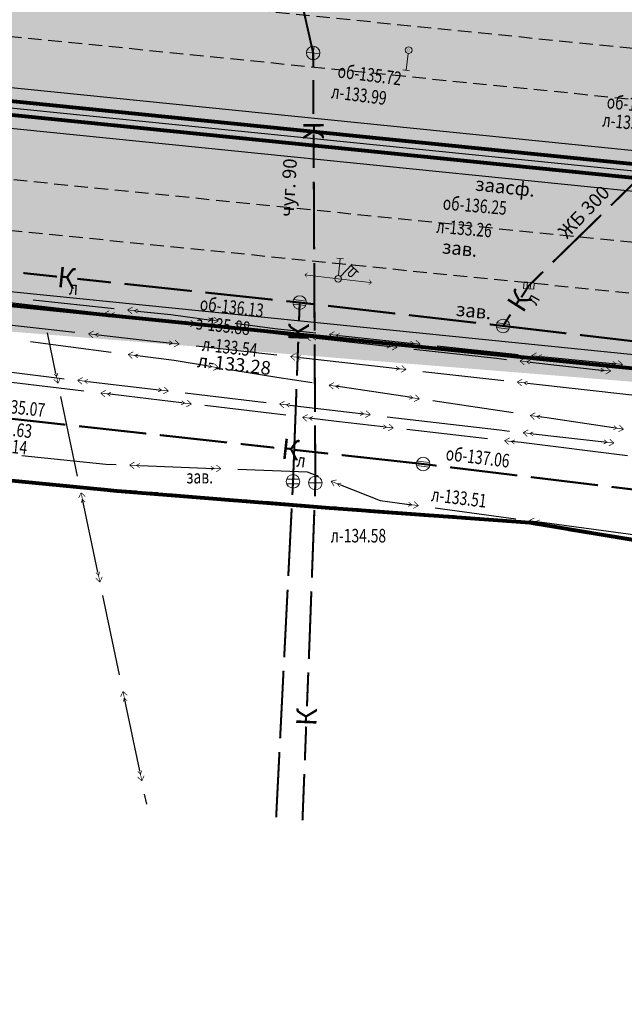
# Model space of a CAD drawing. Units: millimetres. Extents: x -41576 to 16311, y -99505 to 4607.
# Drawn here: x 4945 to 4989, y -476 to -404 of the extents above; entities that cross this region are included whole.
import ezdxf

# ---------------------------------------------------------------- set-up
doc = ezdxf.new("R2010")
doc.units = ezdxf.units.MM
doc.set_wipeout_variables(frame=1)
for name, pattern in [('CENTER2', [28.575, 19.05, -3.175, 3.175, -3.175]), ('GN_51313000', [0]), ('штриховаяX2', [1.5, 1, -0.5])]:
    doc.linetypes.add(name, pattern=pattern)
doc.layers.get('0').update_dxf_attribs({"lineweight": 5})
for name, color, linetype, lineweight in [('01 ЛЭП', 7, 'Continuous', 0), ('01 СЕТИ КАНАЛИЗАЦИИ', 252, 'Continuous', 0), ('01 ЭЛЕКТРОКАБЕЛИ', 1, 'Continuous', 0), ('kr_t', 5, 'Continuous', 80), ('временный отвод 42', 182, 'BSB', 80), ('временный отвод земли 107', 3, 'Continuous', 80), ('тротуар', 30, 'Continuous', 30)]:
    doc.layers.add(name, color=color, linetype=linetype, lineweight=lineweight)
for name, color, linetype in [('032 _borta hatch', 252, 'Continuous'), ('d2', 1, 'Continuous'), ('pol_t', 252, 'штриховаяX2'), ('ukr_t', 252, 'Continuous'), ('Граница  постоянного отвода _107', 2, 'Continuous')]:
    doc.layers.add(name, color=color, linetype=linetype)
doc.styles.add('ESKD', font='eskds.shx', dxfattribs={"oblique": 15, "height": 2})
doc.linetypes.add('BSB', pattern='A,5,-1.25,[133,ltypeshp.shx,S=0.175,R=0,X=0,Y=0],-1.9,[133,ltypeshp.shx,S=0.175,R=0,X=0,Y=0],-1.65,5', length=14.8)

# ---------------------------------------------------------------- blocks, each defined once
blk = doc.blocks.new('51361810a')
at = {"style": 'ESKD', "oblique": 15}
for tag, p in [('Z', (1.72, 1.4)), ('Z1', (1.72, -1)), ('Z2', (1.72, -3.4))]:
    blk.add_attdef(tag, p, '', height=2, dxfattribs=at)
at = {"color": 7}
blk.add_wipeout([(-0.1, 1), (-0.29, 0.96), (-0.47, 0.89), (-0.64, 0.78), (-0.78, 0.64), (-0.89, 0.47), (-0.96, 0.29), (-1, 0.1), (-1, -0.1), (-0.96, -0.29), (-0.89, -0.47), (-0.78, -0.64), (-0.64, -0.78), (-0.47, -0.89), (-0.29, -0.96), (-0.1, -1), (0.1, -1), (0.29, -0.96), (0.47, -0.89), (0.64, -0.78), (0.78, -0.64), (0.89, -0.47), (0.96, -0.29), (1, -0.1), (1, 0.1), (0.96, 0.29), (0.89, 0.47), (0.78, 0.64), (0.64, 0.78), (0.47, 0.89), (0.29, 0.96), (0.1, 1)], dxfattribs=at)
for p, q in [((0.94, 0.33), (-0.94, 0.33)), ((-0.94, -0.35), (0.94, -0.35))]:
    blk.add_line(p, q)
blk.add_circle((0, 0), 1)
blk = doc.blocks.new('51362200')
for p, q in [((-0.25, 0.475), (-0.25, -0.475)), ((0.23, -0.475), (0.23, 0.475))]:
    blk.add_line(p, q)
blk.add_lwpolyline([(-0.76, -0.475), (-0.76, 0.475), (0.76, 0.475), (0.76, -0.475)], close=True)
at = {"style": 'ESKD', "oblique": 15}
for tag, p in [('Z', (1.734265, 0.378007)), ('D', (1.722583, -2.369072))]:
    blk.add_attdef(tag, p, '', height=2, dxfattribs=at)
blk = doc.blocks.new('51361800a')
at = {"style": 'ESKD', "oblique": 15}
for tag, p in [('Z', (1.72, 1.4)), ('Z1', (1.72, -1)), ('Z2', (1.72, -3.4))]:
    blk.add_attdef(tag, p, '', height=2, dxfattribs=at)
at = {"color": 7}
blk.add_wipeout([(-0.1, 1), (-0.29, 0.96), (-0.47, 0.89), (-0.64, 0.78), (-0.78, 0.64), (-0.89, 0.47), (-0.96, 0.29), (-1, 0.1), (-1, -0.1), (-0.96, -0.29), (-0.89, -0.47), (-0.78, -0.64), (-0.64, -0.78), (-0.47, -0.89), (-0.29, -0.96), (-0.1, -1), (0.1, -1), (0.29, -0.96), (0.47, -0.89), (0.64, -0.78), (0.78, -0.64), (0.89, -0.47), (0.96, -0.29), (1, -0.1), (1, 0.1), (0.96, 0.29), (0.89, 0.47), (0.78, 0.64), (0.64, 0.78), (0.47, 0.89), (0.29, 0.96), (0.1, 1)], dxfattribs=at)
for p, q in [((-1, 0), (1, 0)), ((0, -1), (0, 1))]:
    blk.add_line(p, q)
blk.add_circle((0, 0), 1)
blk = doc.blocks.new('51333000')
for p, q in [((0.5, 0), (3, 0)), ((3, 0.5), (3, -0.5))]:
    blk.add_line(p, q)
blk = doc.blocks.new('51478610')
at = {"style": 'ESKD', "oblique": 15}
blk.add_attdef('Z', (1.11, -0.78), '', height=2, dxfattribs=at)
at = {"color": 7}
blk.add_wipeout([(0.5, 0.05), (0.48, 0.15), (0.44, 0.24), (0.39, 0.32), (0.32, 0.39), (0.24, 0.44), (0.15, 0.48), (0.05, 0.5), (-0.05, 0.5), (-0.15, 0.48), (-0.24, 0.44), (-0.32, 0.39), (-0.39, 0.32), (-0.44, 0.24), (-0.48, 0.15), (-0.5, 0.05), (-0.5, -0.05), (-0.48, -0.15), (-0.44, -0.24), (-0.39, -0.32), (-0.32, -0.39), (-0.24, -0.44), (-0.15, -0.48), (-0.05, -0.5), (0.05, -0.5), (0.15, -0.48), (0.24, -0.44), (0.32, -0.39), (0.39, -0.32), (0.44, -0.24), (0.48, -0.15), (0.5, -0.05)], dxfattribs=at)
at = {"color": 7, "const_width": 0.375}
blk.add_lwpolyline([(0.01, 0.01, 1), (-0.01, -0.01, 1), (0.01, 0.01)], format="xyb", close=True, dxfattribs=at)
blk.add_circle((0, 0), 0.5)
blk = doc.blocks.new('51472100')
for p, q in [((0, 0.5), (0, 3)), ((0, 2.75), (1.5, 2.75)), ((0.54, 1.74), (0.54, 2.75)), ((1.2, 1.74), (1.2, 2.75))]:
    blk.add_line(p, q)
at = {"color": 7}
blk.add_circle((0, 0), 0.5, dxfattribs=at)
blk.add_arc((0.87, 1.75), 0.331, 182.1567, 357.8433)
at = {"style": 'ESKD', "oblique": 15, "width": 1.2}
blk.add_attdef('Z', (1.02, -1.37), '', height=2, dxfattribs=at)
blk = doc.blocks.new('*U1299')
at = {"layer": '01 ЛЭП', "linetype": 'Continuous', "lineweight": 25, "ltscale": 0.5}
for points in [[(4966.026, -422.625), (4965.808, -422.347), (4966.086, -422.128), (4965.892, -422.357)], [(4970.554, -422.651), (4970.774, -422.928), (4970.497, -423.148), (4970.689, -422.918)]]:
    blk.add_hatch(color=256, dxfattribs=at).paths.add_polyline_path(points)
blk.add_lwpolyline([(4970.724, -422.922, 0.05, 0.05, 0), (4968.29, -422.643, 0.05, 0.05, 0), (4965.857, -422.353, 0, 0, 0)], format="xyseb", dxfattribs=at)
blk = doc.blocks.new('*U1341')
at = {"layer": '01 ЭЛЕКТРОКАБЕЛИ', "color": 1, "lineweight": 25, "ltscale": 0.5}
blk.add_lwpolyline([(4947.467, -429.623), (4946.837, -426.631)], dxfattribs=at)
at = {"layer": '01 ЭЛЕКТРОКАБЕЛИ', "color": 1, "linetype": 'Continuous', "lineweight": 25, "ltscale": 0.5, "const_width": 0.05}
for points in [[(4947.518, -429.867), (4947.32, -429.654)], [(4947.621, -430.357), (4947.436, -429.476)], [(4947.518, -429.867), (4947.614, -429.592)], [(4947.621, -430.357), (4947.305, -430.066)], [(4947.621, -430.357), (4947.794, -429.963)], [(4949.322, -438.429), (4949.149, -438.823)], [(4949.322, -438.429), (4949.639, -438.72)], [(4949.322, -438.429), (4949.507, -439.31)], [(4949.425, -438.919), (4949.33, -439.194)], [(4949.425, -438.919), (4949.623, -439.132)], [(4950.713, -445.034), (4950.528, -444.154)], [(4950.713, -445.034), (4950.397, -444.743)], [(4950.61, -444.545), (4950.412, -444.331)], [(4950.61, -444.545), (4950.705, -444.27)], [(4950.713, -445.034), (4950.886, -444.64)], [(4952.414, -453.107), (4952.241, -453.501)], [(4952.414, -453.107), (4952.731, -453.398)], [(4952.414, -453.107), (4952.599, -453.988)], [(4952.517, -453.596), (4952.422, -453.872)], [(4952.517, -453.596), (4952.715, -453.81)], [(4953.805, -459.712), (4953.489, -459.421)], [(4953.702, -459.223), (4953.504, -459.009)], [(4953.805, -459.712), (4953.62, -458.832)], [(4953.702, -459.223), (4953.797, -458.947)], [(4953.805, -459.712), (4953.978, -459.318)]]:
    blk.add_lwpolyline(points, dxfattribs=at)
at = {"layer": '01 ЭЛЕКТРОКАБЕЛИ', "color": 1, "linetype": 'Continuous', "lineweight": 25, "ltscale": 0.5}
for points in [[(4949.064, -437.206), (4947.827, -431.335)], [(4950.559, -444.301), (4949.425, -438.919)], [(4952.156, -451.884), (4950.919, -446.013)], [(4953.651, -458.978), (4952.517, -453.596)]]:
    blk.add_lwpolyline(points, dxfattribs=at)
at = {"layer": '01 ЭЛЕКТРОКАБЕЛИ', "color": 1, "linetype": 'Continuous', "lineweight": 25, "ltscale": 0.5, "flags": 128}
blk.add_lwpolyline([(4954.166, -461.425), (4954.011, -460.691)], dxfattribs=at)
blk = doc.blocks.new('*U1342')
at = {"layer": '01 ЭЛЕКТРОКАБЕЛИ', "color": 1, "linetype": 'Continuous', "lineweight": 25, "ltscale": 0.5}
for points in [[(4951.546, -428.074), (4945.596, -427.302)], [(4958.724, -429.092), (4956.201, -428.677), (4953.282, -428.299)], [(4966.377, -430.313), (4963.753, -429.918), (4960.45, -429.375)], [(4973.546, -431.392), (4968.107, -430.573)], [(4981.21, -432.545), (4975.276, -431.652)], [(4988.603, -433.633), (4983.682, -432.917), (4982.94, -432.805)]]:
    blk.add_lwpolyline(points, dxfattribs=at)
at = {"layer": '01 ЭЛЕКТРОКАБЕЛИ', "color": 1, "linetype": 'Continuous', "lineweight": 25, "ltscale": 0.5, "const_width": 0.05}
for points in [[(4952.786, -428.234), (4953.165, -428.031)], [(4953.282, -428.299), (4953.549, -428.182)], [(4952.786, -428.234), (4953.101, -428.527)], [(4952.786, -428.234), (4953.678, -428.35)], [(4953.282, -428.299), (4953.51, -428.479)], [(4958.97, -429.132), (4958.748, -428.944)], [(4959.464, -429.213), (4959.159, -428.91)], [(4959.464, -429.213), (4958.575, -429.067)], [(4958.97, -429.132), (4958.699, -429.24)], [(4959.464, -429.213), (4959.078, -429.403)], [(4967.613, -430.499), (4967.996, -430.304)], [(4967.613, -430.499), (4967.922, -430.798)], [(4967.613, -430.499), (4968.503, -430.633)], [(4968.107, -430.573), (4968.377, -430.462)], [(4968.107, -430.573), (4968.332, -430.759)], [(4974.287, -431.503), (4973.397, -431.369)], [(4973.793, -431.429), (4973.524, -431.54)], [(4973.793, -431.429), (4973.568, -431.243)], [(4974.287, -431.503), (4973.904, -431.698)], [(4974.287, -431.503), (4973.979, -431.204)], [(4982.446, -432.731), (4982.829, -432.535)], [(4982.446, -432.731), (4982.755, -433.03)], [(4982.446, -432.731), (4983.336, -432.864)], [(4982.94, -432.805), (4983.21, -432.694)], [(4982.94, -432.805), (4983.165, -432.99)], [(4989.345, -433.741), (4988.455, -433.611)], [(4988.85, -433.669), (4988.581, -433.781)], [(4988.85, -433.669), (4988.625, -433.484)], [(4989.345, -433.741), (4988.963, -433.938)], [(4989.345, -433.741), (4989.035, -433.443)]]:
    blk.add_lwpolyline(points, dxfattribs=at)
blk = doc.blocks.new('*U1347')
at = {"layer": '01 ЭЛЕКТРОКАБЕЛИ', "color": 1, "linetype": 'Continuous', "lineweight": 25, "ltscale": 0.5}
for points in [[(4944.082, -424.39), (4950.041, -425.084)], [(4951.78, -425.287), (4956.001, -425.778), (4957.243, -425.924)], [(4958.981, -426.127), (4964.94, -426.826)], [(4966.678, -427.029), (4967.772, -427.157), (4972.144, -427.641)], [(4973.883, -427.834), (4979.958, -428.506), (4980.703, -428.59)], [(4982.442, -428.787), (4987.907, -429.404)]]:
    blk.add_lwpolyline(points, dxfattribs=at)
at = {"layer": '01 ЭЛЕКТРОКАБЕЛИ', "color": 1, "linetype": 'Continuous', "lineweight": 25, "ltscale": 0.5, "const_width": 0.05}
for points in [[(4951.035, -425.2), (4951.411, -424.992)], [(4951.035, -425.2), (4951.354, -425.489)], [(4951.035, -425.2), (4951.929, -425.304)], [(4951.531, -425.258), (4951.797, -425.138)], [(4951.531, -425.258), (4951.762, -425.436)], [(4957.739, -425.982), (4956.845, -425.877)], [(4957.243, -425.924), (4956.977, -426.044)], [(4957.243, -425.924), (4957.012, -425.746)], [(4957.739, -425.982), (4957.363, -426.189)], [(4957.739, -425.982), (4957.421, -425.693)], [(4965.933, -426.942), (4966.31, -426.734)], [(4965.933, -426.942), (4966.252, -427.231)], [(4965.933, -426.942), (4966.827, -427.047)], [(4966.43, -427), (4966.696, -426.88)], [(4966.43, -427), (4966.661, -427.178)], [(4972.144, -427.641), (4971.912, -427.465)], [(4972.641, -427.696), (4972.321, -427.409)], [(4972.641, -427.696), (4971.746, -427.597)], [(4972.144, -427.641), (4971.879, -427.763)], [(4972.641, -427.696), (4972.266, -427.906)], [(4981.697, -428.702), (4982.072, -428.493)], [(4981.697, -428.702), (4982.016, -428.99)], [(4981.697, -428.702), (4982.591, -428.803)], [(4982.193, -428.759), (4982.459, -428.638)], [(4982.193, -428.759), (4982.425, -428.936)], [(4988.404, -429.46), (4987.51, -429.359)], [(4987.907, -429.404), (4987.642, -429.525)], [(4987.907, -429.404), (4987.675, -429.227)], [(4988.404, -429.46), (4988.028, -429.669)], [(4988.404, -429.46), (4988.084, -429.172)]]:
    blk.add_lwpolyline(points, dxfattribs=at)
blk = doc.blocks.new('*U1351')
at = {"layer": '01 ЭЛЕКТРОКАБЕЛИ', "color": 1, "linetype": 'Continuous', "lineweight": 25, "ltscale": 0.5}
for points in [[(4944.959, -435.684), (4951.15, -436.334), (4951.899, -436.362)], [(4953.648, -436.429), (4959.144, -436.639)], [(4960.893, -436.706), (4966.004, -436.901), (4966.828, -437.224)], [(4968.457, -437.863), (4971.383, -439.009), (4973.72, -439.325)], [(4975.454, -439.559), (4981.4, -440.361)], [(4983.134, -440.595), (4990.605, -441.603), (4991.335, -441.43)]]:
    blk.add_lwpolyline(points, dxfattribs=at)
at = {"layer": '01 ЭЛЕКТРОКАБЕЛИ', "color": 1, "linetype": 'Continuous', "lineweight": 25, "ltscale": 0.5, "const_width": 0.05}
for points in [[(4952.899, -436.4), (4953.258, -436.164)], [(4952.899, -436.4), (4953.239, -436.664)], [(4952.899, -436.4), (4953.798, -436.435)], [(4953.398, -436.419), (4953.654, -436.279)], [(4953.398, -436.419), (4953.642, -436.579)], [(4959.644, -436.658), (4958.744, -436.624)], [(4959.144, -436.639), (4958.889, -436.779)], [(4959.144, -436.639), (4958.9, -436.48)], [(4959.644, -436.658), (4959.284, -436.895)], [(4959.644, -436.658), (4959.304, -436.395)], [(4967.759, -437.589), (4968.176, -437.484)], [(4967.759, -437.589), (4967.994, -437.949)], [(4967.759, -437.589), (4968.597, -437.917)], [(4968.225, -437.771), (4968.512, -437.723)], [(4968.225, -437.771), (4968.403, -438.002)], [(4974.215, -439.391), (4973.902, -439.097)], [(4974.215, -439.391), (4973.323, -439.271)], [(4973.72, -439.325), (4973.452, -439.44)], [(4973.72, -439.325), (4973.492, -439.142)], [(4974.215, -439.391), (4973.835, -439.592)], [(4982.391, -440.495), (4982.771, -440.294)], [(4982.391, -440.495), (4982.704, -440.789)], [(4982.391, -440.495), (4983.283, -440.615)], [(4982.886, -440.562), (4983.154, -440.446)], [(4982.886, -440.562), (4983.114, -440.744)]]:
    blk.add_lwpolyline(points, dxfattribs=at)
blk = doc.blocks.new('*U1355')
at = {"layer": '01 СЕТИ КАНАЛИЗАЦИИ', "color": 34, "linetype": 'Continuous', "lineweight": 25, "ltscale": 0.5}
for points in [[(4943.199, -432.866, 0.15, 0.15, 0), (4948.169, -433.413, 0.15, 0.15, 0)], [(4949.163, -433.522, 0.15, 0.15, 0), (4954.133, -434.069, 0.15, 0.15, 0)], [(4955.127, -434.179, 0.15, 0.15, 0), (4960.097, -434.726, 0.15, 0.15, 0)], [(4961.091, -434.835, 0.15, 0.15, 0), (4963.576, -435.109, 0.15, 0.15, 0)], [(4965.067, -435.273, 0.15, 0.15, 0), (4967.552, -435.546, 0.15, 0.15, 0)], [(4968.546, -435.656, 0.15, 0.15, 0), (4974.559, -436.317, 0.15, 0.15, 0), (4975.552, -436.438, 0, 0, 0)], [(4976.545, -436.558, 0.15, 0.15, 0), (4981.508, -437.161, 0.15, 0.15, 0)], [(4982.501, -437.281, 0.15, 0.15, 0), (4987.465, -437.884, 0.15, 0.15, 0)], [(4988.457, -438.004, 0.15, 0.15, 0), (4993.421, -438.607, 0.15, 0.15, 0)]]:
    blk.add_lwpolyline(points, format="xyseb", dxfattribs=at)
blk.add_text('К', height=1.5, rotation=353.71981, dxfattribs=at).set_placement((4964.027, -435.913))
blk = doc.blocks.new('*U1364')
at = {"layer": '01 СЕТИ КАНАЛИЗАЦИИ', "color": 34, "linetype": 'Continuous', "lineweight": 25, "ltscale": 0.5, "flags": 128}
blk.add_lwpolyline([(4966.606, -437.711, 0.15, 0.15, 0), (4966.569, -438.71, 0, 0, 0)], format="xyseb", dxfattribs=at)
at = {"layer": '01 СЕТИ КАНАЛИЗАЦИИ', "color": 34, "linetype": 'Continuous', "lineweight": 25, "ltscale": 0.5}
for points in [[(4966.533, -439.71, 0.15, 0.15, 0), (4966.349, -444.706, 0.15, 0.15, 0)], [(4966.312, -445.706, 0.15, 0.15, 0), (4966.186, -449.13, 0.15, 0.15, 0), (4966.124, -450.702, 0, 0, 0)], [(4966.085, -451.701, 0.15, 0.15, 0), (4965.987, -454.199, 0.15, 0.15, 0)], [(4965.928, -455.698, 0.15, 0.15, 0), (4965.831, -458.196, 0.15, 0.15, 0)]]:
    blk.add_lwpolyline(points, format="xyseb", dxfattribs=at)
at = {"layer": '01 СЕТИ КАНАЛИЗАЦИИ', "color": 34, "lineweight": 25, "ltscale": 0.5}
blk.add_lwpolyline([(4965.791, -459.196, 0.15, 0.15, 0), (4965.657, -462.618, 0.15, 0.15, 0)], format="xyseb", dxfattribs=at)
at = {"layer": '01 СЕТИ КАНАЛИЗАЦИИ', "color": 34, "linetype": 'Continuous', "lineweight": 25, "ltscale": 0.5}
blk.add_text('К', height=1.5, rotation=87.75762, dxfattribs=at).set_placement((4966.679, -455.692))
blk = doc.blocks.new('*U1365')
at = {"layer": '01 СЕТИ КАНАЛИЗАЦИИ', "color": 34, "linetype": 'Continuous', "lineweight": 25, "ltscale": 0.5, "flags": 128}
blk.add_lwpolyline([(4963.707, -393.775, 0.15, 0.15, 0), (4963.926, -394.751, 0, 0, 0)], format="xyseb", dxfattribs=at)
at = {"layer": '01 СЕТИ КАНАЛИЗАЦИИ', "color": 34, "linetype": 'Continuous', "lineweight": 25, "ltscale": 0.5}
for points in [[(4964.145, -395.726, 0.15, 0.15, 0), (4965.24, -400.605, 0.15, 0.15, 0)], [(4965.459, -401.581, 0.15, 0.15, 0), (4966.443, -405.968, 0.15, 0.15, 0), (4966.449, -406.968, 0, 0, 0)], [(4966.454, -407.968, 0.15, 0.15, 0), (4966.467, -410.468, 0.15, 0.15, 0)], [(4966.474, -411.968, 0.15, 0.15, 0), (4966.487, -414.468, 0.15, 0.15, 0)], [(4966.492, -415.468, 0.15, 0.15, 0), (4966.518, -420.468, 0.15, 0.15, 0)], [(4966.523, -421.468, 0.15, 0.15, 0), (4966.549, -426.468, 0.15, 0.15, 0)], [(4966.554, -427.468, 0.15, 0.15, 0), (4966.579, -432.468, 0.15, 0.15, 0)]]:
    blk.add_lwpolyline(points, format="xyseb", dxfattribs=at)
at = {"layer": '01 СЕТИ КАНАЛИЗАЦИИ', "color": 34, "lineweight": 25, "ltscale": 0.5}
blk.add_lwpolyline([(4966.584, -433.468, 0.15, 0.15, 0), (4966.606, -437.711, 0.15, 0.15, 0)], format="xyseb", dxfattribs=at)
at = {"layer": '01 СЕТИ КАНАЛИЗАЦИИ', "color": 34, "linetype": 'Continuous', "lineweight": 25, "ltscale": 0.5}
blk.add_text('К', height=1.5, rotation=270.29375, dxfattribs=at).set_placement((4965.719, -411.007))
blk = doc.blocks.new('*U1379')
at = {"layer": '01 ЭЛЕКТРОКАБЕЛИ', "color": 1, "linetype": 'Continuous', "lineweight": 25, "ltscale": 0.5}
for points in [[(4941.596, -429.212), (4947.328, -429.932), (4948.072, -430.02)], [(4949.811, -430.224), (4955.273, -430.865)], [(4957.011, -431.069), (4962.97, -431.768)], [(4964.708, -431.972), (4969.327, -432.514), (4970.171, -432.615)], [(4971.908, -432.821), (4980.192, -433.804), (4980.937, -433.889)], [(4982.676, -434.087), (4988.141, -434.709)]]:
    blk.add_lwpolyline(points, dxfattribs=at)
at = {"layer": '01 ЭЛЕКТРОКАБЕЛИ', "color": 1, "linetype": 'Continuous', "lineweight": 25, "ltscale": 0.5, "const_width": 0.05}
for points in [[(4949.066, -430.136), (4949.442, -429.929)], [(4949.066, -430.136), (4949.384, -430.425)], [(4949.066, -430.136), (4949.959, -430.241)], [(4949.562, -430.195), (4949.828, -430.075)], [(4949.562, -430.195), (4949.793, -430.373)], [(4955.77, -430.923), (4954.876, -430.818)], [(4955.273, -430.865), (4955.007, -430.985)], [(4955.273, -430.865), (4955.042, -430.687)], [(4955.77, -430.923), (4955.393, -431.131)], [(4955.77, -430.923), (4955.451, -430.634)], [(4963.963, -431.885), (4964.34, -431.677)], [(4964.46, -431.943), (4964.726, -431.823)], [(4963.963, -431.885), (4964.282, -432.174)], [(4963.963, -431.885), (4964.857, -431.99)], [(4964.46, -431.943), (4964.691, -432.121)], [(4970.667, -432.673), (4969.773, -432.567)], [(4970.171, -432.615), (4969.94, -432.436)], [(4970.667, -432.673), (4970.349, -432.384)], [(4970.171, -432.615), (4969.905, -432.734)], [(4970.667, -432.673), (4970.29, -432.88)], [(4981.931, -434.002), (4982.307, -433.793)], [(4981.931, -434.002), (4982.25, -434.29)], [(4981.931, -434.002), (4982.825, -434.104)], [(4982.428, -434.059), (4982.693, -433.938)], [(4982.428, -434.059), (4982.659, -434.236)], [(4988.638, -434.766), (4987.743, -434.664)], [(4988.141, -434.709), (4987.875, -434.83)], [(4988.141, -434.709), (4987.909, -434.532)], [(4988.638, -434.766), (4988.262, -434.974)], [(4988.638, -434.766), (4988.318, -434.478)]]:
    blk.add_lwpolyline(points, dxfattribs=at)
blk = doc.blocks.new('*U1380')
at = {"layer": '01 ЭЛЕКТРОКАБЕЛИ', "color": 1, "linetype": 'Continuous', "lineweight": 25, "ltscale": 0.5}
for points in [[(4949.525, -430.929), (4943.568, -430.212)], [(4956.723, -431.795), (4952.685, -431.31), (4951.262, -431.139)], [(4964.418, -432.72), (4958.46, -432.004)], [(4971.618, -433.568), (4968.172, -433.172), (4966.155, -432.929)], [(4979.317, -434.452), (4973.356, -433.767)], [(4989.634, -435.7), (4981.801, -434.738), (4981.056, -434.652)]]:
    blk.add_lwpolyline(points, dxfattribs=at)
at = {"layer": '01 ЭЛЕКТРОКАБЕЛИ', "color": 1, "linetype": 'Continuous', "lineweight": 25, "ltscale": 0.5, "const_width": 0.05}
for points in [[(4950.766, -431.079), (4951.143, -430.872)], [(4950.766, -431.079), (4951.084, -431.369)], [(4950.766, -431.079), (4951.659, -431.186)], [(4951.262, -431.139), (4951.528, -431.02)], [(4951.262, -431.139), (4951.493, -431.317)], [(4957.468, -431.885), (4956.574, -431.777)], [(4956.971, -431.825), (4956.705, -431.944)], [(4956.971, -431.825), (4956.741, -431.646)], [(4957.468, -431.885), (4957.15, -431.595)], [(4957.468, -431.885), (4957.09, -432.091)], [(4965.659, -432.87), (4966.036, -432.663)], [(4965.659, -432.87), (4965.976, -433.16)], [(4965.659, -432.87), (4966.552, -432.977)], [(4966.155, -432.929), (4966.421, -432.81)], [(4966.155, -432.929), (4966.385, -433.108)], [(4972.363, -433.653), (4971.469, -433.551)], [(4971.866, -433.596), (4971.601, -433.717)], [(4971.866, -433.596), (4971.635, -433.419)], [(4972.363, -433.653), (4971.987, -433.862)], [(4972.363, -433.653), (4972.044, -433.365)], [(4980.559, -434.595), (4980.935, -434.387)], [(4980.559, -434.595), (4980.878, -434.883)], [(4980.559, -434.595), (4981.453, -434.698)], [(4981.056, -434.652), (4981.321, -434.532)], [(4981.056, -434.652), (4981.287, -434.83)]]:
    blk.add_lwpolyline(points, dxfattribs=at)
blk = doc.blocks.new('*U1384')
at = {"layer": '01 ЭЛЕКТРОКАБЕЛИ', "color": 1, "linetype": 'Continuous', "lineweight": 25, "ltscale": 0.5}
for points in [[(4942.904, -425.924), (4948.867, -426.592)], [(4950.606, -426.787), (4954.439, -427.216), (4956.072, -427.4)], [(4957.811, -427.596), (4963.773, -428.266)], [(4965.512, -428.461), (4972.06, -429.198), (4972.806, -429.281)], [(4974.545, -429.477), (4980.507, -430.147)], [(4982.246, -430.342), (4989.961, -431.209), (4990.704, -431.314)]]:
    blk.add_lwpolyline(points, dxfattribs=at)
at = {"layer": '01 ЭЛЕКТРОКАБЕЛИ', "color": 1, "linetype": 'Continuous', "lineweight": 25, "ltscale": 0.5, "const_width": 0.05}
for points in [[(4949.861, -426.703), (4950.236, -426.494)], [(4949.861, -426.703), (4950.181, -426.991)], [(4949.861, -426.703), (4950.755, -426.803)], [(4950.358, -426.759), (4950.623, -426.638)], [(4950.358, -426.759), (4950.589, -426.936)], [(4956.569, -427.456), (4955.674, -427.355)], [(4956.072, -427.4), (4955.806, -427.521)], [(4956.072, -427.4), (4955.84, -427.223)], [(4956.569, -427.456), (4956.193, -427.665)], [(4956.569, -427.456), (4956.249, -427.168)], [(4964.767, -428.378), (4965.143, -428.168)], [(4964.767, -428.378), (4965.087, -428.665)], [(4964.767, -428.378), (4965.661, -428.478)], [(4965.264, -428.434), (4965.529, -428.312)], [(4965.264, -428.434), (4965.495, -428.61)], [(4973.302, -429.337), (4972.408, -429.237)], [(4972.806, -429.281), (4972.54, -429.403)], [(4972.806, -429.281), (4972.574, -429.104)], [(4973.302, -429.337), (4972.927, -429.547)], [(4973.302, -429.337), (4972.982, -429.05)], [(4981.501, -430.259), (4981.876, -430.049)], [(4981.501, -430.259), (4981.821, -430.546)], [(4981.501, -430.259), (4982.395, -430.359)], [(4981.998, -430.314), (4982.263, -430.193)], [(4981.998, -430.314), (4982.229, -430.491)]]:
    blk.add_lwpolyline(points, dxfattribs=at)
blk = doc.blocks.new('*U1388')
at = {"layer": '01 ЭЛЕКТРОКАБЕЛИ', "color": 1, "linetype": 'Continuous', "lineweight": 25, "ltscale": 0.5}
for points in [[(4945.79, -424.182), (4951.755, -424.831)], [(4953.494, -425.021), (4955.954, -425.288), (4958.953, -425.692)], [(4960.687, -425.925), (4963.619, -426.319), (4966.644, -426.642)], [(4968.384, -426.828), (4973.852, -427.413)], [(4975.593, -427.6), (4980.202, -428.093), (4981.56, -428.222)], [(4983.302, -428.389), (4988.777, -428.912)]]:
    blk.add_lwpolyline(points, dxfattribs=at)
at = {"layer": '01 ЭЛЕКТРОКАБЕЛИ', "color": 1, "linetype": 'Continuous', "lineweight": 25, "ltscale": 0.5, "const_width": 0.05}
for points in [[(4952.749, -424.94), (4953.124, -424.729)], [(4952.749, -424.94), (4953.07, -425.226)], [(4952.749, -424.94), (4953.643, -425.037)], [(4953.246, -424.994), (4953.511, -424.872)], [(4953.246, -424.994), (4953.478, -425.17)], [(4959.448, -425.758), (4958.556, -425.638)], [(4958.953, -425.692), (4958.685, -425.807)], [(4958.953, -425.692), (4958.725, -425.51)], [(4959.448, -425.758), (4959.068, -425.959)], [(4959.448, -425.758), (4959.135, -425.464)], [(4967.638, -426.749), (4968.013, -426.537)], [(4967.638, -426.749), (4967.959, -427.034)], [(4967.638, -426.749), (4968.533, -426.844)], [(4968.135, -426.802), (4968.4, -426.679)], [(4968.135, -426.802), (4968.368, -426.978)], [(4974.35, -427.467), (4973.455, -427.371)], [(4973.852, -427.413), (4973.588, -427.536)], [(4973.852, -427.413), (4973.62, -427.238)], [(4974.35, -427.467), (4973.975, -427.678)], [(4974.35, -427.467), (4974.028, -427.181)], [(4982.556, -428.318), (4982.928, -428.102)], [(4982.556, -428.318), (4982.88, -428.6)], [(4982.556, -428.318), (4983.451, -428.403)], [(4983.053, -428.365), (4983.316, -428.24)], [(4983.053, -428.365), (4983.288, -428.538)], [(4989.275, -428.96), (4988.379, -428.874)], [(4988.777, -428.912), (4988.514, -429.038)], [(4988.777, -428.912), (4988.543, -428.739)], [(4989.275, -428.96), (4988.95, -428.678)], [(4989.275, -428.96), (4988.903, -429.176)]]:
    blk.add_lwpolyline(points, dxfattribs=at)
blk = doc.blocks.new('*U1421')
at = {"layer": '01 СЕТИ КАНАЛИЗАЦИИ', "color": 34, "lineweight": 25, "ltscale": 0.5}
blk.add_lwpolyline([(4919.742, -417.519, 0.15, 0.15, 0), (4919.917, -416.199, 0.15, 0.15, 0)], format="xyseb", dxfattribs=at)
at = {"layer": '01 СЕТИ КАНАЛИЗАЦИИ', "color": 34, "linetype": 'Continuous', "lineweight": 25, "ltscale": 0.5}
for points in [[(4925.387, -420.127, 0.15, 0.15, 0), (4919.48, -419.502, 0.15, 0.15, 0), (4919.611, -418.51, 0, 0, 0)], [(4931.353, -420.759, 0.15, 0.15, 0), (4926.381, -420.233, 0.15, 0.15, 0)], [(4937.32, -421.391, 0.15, 0.15, 0), (4932.348, -420.865, 0.15, 0.15, 0)], [(4944.072, -422.111, 0.15, 0.15, 0), (4939.309, -421.602, 0.15, 0.15, 0), (4938.314, -421.497, 0, 0, 0)], [(4947.552, -422.483, 0.15, 0.15, 0), (4945.066, -422.217, 0.15, 0.15, 0)], [(4951.53, -422.908, 0.15, 0.15, 0), (4949.044, -422.642, 0.15, 0.15, 0)], [(4957.496, -423.545, 0.15, 0.15, 0), (4952.524, -423.014, 0.15, 0.15, 0)], [(4963.462, -424.183, 0.15, 0.15, 0), (4958.49, -423.652, 0.15, 0.15, 0)]]:
    blk.add_lwpolyline(points, format="xyseb", dxfattribs=at)
at = {"layer": '01 СЕТИ КАНАЛИЗАЦИИ', "color": 34, "linetype": 'Continuous', "lineweight": 25, "ltscale": 0.5, "flags": 128}
blk.add_lwpolyline([(4965.45, -424.395, 0.15, 0.15, 0), (4964.456, -424.289, 0, 0, 0)], format="xyseb", dxfattribs=at)
at = {"layer": '01 СЕТИ КАНАЛИЗАЦИИ', "color": 34, "linetype": 'Continuous', "lineweight": 25, "ltscale": 0.5}
blk.add_text('К', height=1.5, rotation=353.90101, dxfattribs=at).set_placement((4947.508, -423.233))
blk = doc.blocks.new('*U1422')
at = {"layer": '01 СЕТИ КАНАЛИЗАЦИИ', "color": 34, "linetype": 'Continuous', "lineweight": 25, "ltscale": 0.5}
for points in [[(4966.547, -424.522, 0.15, 0.15, 0), (4965.45, -424.395, 0.15, 0.15, 0), (4965.399, -425.79, 0, 0, 0)], [(4972.508, -425.207, 0.15, 0.15, 0), (4967.541, -424.636, 0.15, 0.15, 0)], [(4978.469, -425.892, 0.15, 0.15, 0), (4973.501, -425.321, 0.15, 0.15, 0)], [(4965.343, -427.289, 0.15, 0.15, 0), (4965.25, -429.788, 0.15, 0.15, 0)], [(4965.213, -430.787, 0.15, 0.15, 0), (4964.96, -437.6, 0.15, 0.15, 0), (4964.91, -438.599, 0, 0, 0)], [(4964.86, -439.598, 0.15, 0.15, 0), (4964.609, -444.592, 0.15, 0.15, 0)], [(4964.559, -445.59, 0.15, 0.15, 0), (4964.308, -450.584, 0.15, 0.15, 0)], [(4964.258, -451.583, 0.15, 0.15, 0), (4964.007, -456.576, 0.15, 0.15, 0)]]:
    blk.add_lwpolyline(points, format="xyseb", dxfattribs=at)
at = {"layer": '01 СЕТИ КАНАЛИЗАЦИИ', "color": 34, "linetype": 'Continuous', "lineweight": 25, "ltscale": 0.5, "flags": 128}
blk.add_lwpolyline([(4980.456, -426.12, 0.15, 0.15, 0), (4979.462, -426.006, 0, 0, 0)], format="xyseb", dxfattribs=at)
at = {"layer": '01 СЕТИ КАНАЛИЗАЦИИ', "color": 34, "lineweight": 25, "ltscale": 0.5}
blk.add_lwpolyline([(4963.957, -457.575, 0.15, 0.15, 0), (4963.715, -462.401, 0.15, 0.15, 0)], format="xyseb", dxfattribs=at)
at = {"layer": '01 СЕТИ КАНАЛИЗАЦИИ', "color": 34, "linetype": 'Continuous', "lineweight": 25, "ltscale": 0.5}
blk.add_text('К', height=1.5, rotation=87.87472, dxfattribs=at).set_placement((4966.094, -427.282))
blk = doc.blocks.new('*U1423')
at = {"layer": '01 СЕТИ КАНАЛИЗАЦИИ', "color": 34, "lineweight": 25, "ltscale": 0.5}
blk.add_lwpolyline([(4992.705, -413.033, 0.15, 0.15, 0), (4995.468, -410.333, 0.15, 0.15, 0), (4996.79, -409.494, 0, 0, 0)], format="xyseb", dxfattribs=at)
at = {"layer": '01 СЕТИ КАНАЛИЗАЦИИ', "color": 34, "linetype": 'Continuous', "lineweight": 25, "ltscale": 0.5}
for points in [[(4988.414, -417.226, 0.15, 0.15, 0), (4991.99, -413.731, 0.15, 0.15, 0)], [(4984.123, -421.419, 0.15, 0.15, 0), (4987.699, -417.925, 0.15, 0.15, 0)], [(4981.802, -424.014, 0.15, 0.15, 0), (4982.358, -423.143, 0.15, 0.15, 0), (4983.407, -422.118, 0, 0, 0)], [(4985.13, -426.67, 0.15, 0.15, 0), (4980.456, -426.12, 0.15, 0.15, 0), (4980.994, -425.278, 0, 0, 0)], [(4991.089, -427.371, 0.15, 0.15, 0), (4986.123, -426.787, 0.15, 0.15, 0)], [(4997.048, -428.072, 0.15, 0.15, 0), (4992.082, -427.488, 0.15, 0.15, 0)], [(5003.013, -428.717, 0.15, 0.15, 0), (5000, -428.419, 0.15, 0.15, 0), (4998.041, -428.189, 0, 0, 0)], [(5008.984, -429.309, 0.15, 0.15, 0), (5004.008, -428.816, 0.15, 0.15, 0)], [(5012.467, -429.654, 0.15, 0.15, 0), (5009.979, -429.408, 0.15, 0.15, 0)], [(5016.447, -430.049, 0.15, 0.15, 0), (5013.959, -429.802, 0.15, 0.15, 0)], [(5022.418, -430.64, 0.15, 0.15, 0), (5017.442, -430.147, 0.15, 0.15, 0)], [(5028.389, -431.232, 0.15, 0.15, 0), (5023.413, -430.739, 0.15, 0.15, 0)]]:
    blk.add_lwpolyline(points, format="xyseb", dxfattribs=at)
at = {"layer": '01 СЕТИ КАНАЛИЗАЦИИ', "color": 34, "linetype": 'Continuous', "lineweight": 25, "ltscale": 0.5, "flags": 128}
blk.add_lwpolyline([(5030.379, -431.429, 0.15, 0.15, 0), (5029.384, -431.331, 0, 0, 0)], format="xyseb", dxfattribs=at)
at = {"layer": '01 СЕТИ КАНАЛИЗАЦИИ', "color": 34, "linetype": 'Continuous', "lineweight": 25, "ltscale": 0.5}
for rotation, p in [(57.41739, (4981.915, -425.23)), (354.3411, (5012.428, -430.404))]:
    blk.add_text('К', height=1.5, rotation=rotation, dxfattribs=at).set_placement(p)
blk = doc.blocks.new('A$C6E8E2889')
at = {"layer": 'временный отвод 42', "color": 3, "linetype": 'CENTER2', "ltscale": 0.25}
blk.add_lwpolyline([(5018.193, -446.635), (4982.425, -440.658), (4967.64, -439.573), (4951.968, -438.309), (4951.024, -438.219), (4950.017, -438.122), (4949.01, -438.025), (4948.003, -437.927), (4946.996, -437.829), (4945.99, -437.73), (4944.983, -437.631), (4943.976, -437.531)], dxfattribs=at)

msp = doc.modelspace()

# ---------------------------------------------------------------- block references
at = {"layer": '01 ЛЭП', "color": 5, "lineweight": 25, "xscale": 0.5000000000001703, "yscale": 0.5000000000002274, "zscale": 0.5, "rotation": 316.3738604690335}
msp.add_blockref('51472100', (4968.2902, -422.6429), dxfattribs=at)
at = {"layer": '01 ЛЭП', "lineweight": 25, "xscale": 0.5000000000000165, "yscale": 0.5, "zscale": 0.5, "rotation": 84.35226417667565}
msp.add_blockref('51333000', (4968.29075, -422.64288), dxfattribs=at)
at = {"layer": '01 СЕТИ КАНАЛИЗАЦИИ', "color": 7, "lineweight": 25}
ref = msp.add_blockref('51361800a', (4966.44349, -405.96799), dxfattribs=dict(at, xscale=0.5000000000002153, yscale=0.5, zscale=0.5, rotation=352.7618290398908))
ref.add_attrib('Z', 'об-135.72', (4968.20769, -407.77286), dxfattribs={"layer": '0', "height": 1, "rotation": 352.761829, "oblique": 10, "width": 0.75})
ref.add_attrib('Z1', 'л-133.99', (4967.7399, -409.29716), dxfattribs={"layer": '0', "height": 1, "rotation": 352.761829, "oblique": 10, "width": 0.75})
at = {"layer": '01 СЕТИ КАНАЛИЗАЦИИ', "lineweight": 25}
ref = msp.add_blockref('51361810a', (4995.46799, -410.33288), dxfattribs=dict(at, xscale=0.4999999999998998, yscale=0.5, zscale=0.5, rotation=354.1677783958039))
ref.add_attrib('Z', 'об-137.00', (4988.06826, -410.04668), dxfattribs={"layer": '0', "height": 1, "rotation": 354.1677784, "oblique": 10, "width": 0.75})
ref.add_attrib('Z1', 'л-135.50', (4987.75257, -411.39499), dxfattribs={"layer": '0', "height": 1, "rotation": 354.1677784, "oblique": 10, "width": 0.75})
at = {"layer": '01 СЕТИ КАНАЛИЗАЦИИ', "color": 5, "lineweight": 25}
ref = msp.add_blockref('51362200', (4982.35842, -423.14326), dxfattribs=dict(at, xscale=0.499999999999541, yscale=0.5, zscale=0.5, rotation=355.0733566316718))
ref.add_attrib('Z', 'об-136.25', (4975.97799, -417.52154), dxfattribs={"layer": '0', "height": 1, "rotation": 355.0733566, "oblique": 10, "width": 0.75})
ref.add_attrib('D', 'л-133.26', (4975.50972, -419.23785), dxfattribs={"layer": '0', "height": 1, "rotation": 355.0733566, "oblique": 10, "width": 0.75})
at = {"layer": '01 СЕТИ КАНАЛИЗАЦИИ', "lineweight": 25}
ref = msp.add_blockref('51361810a', (4965.45046, -424.39546), dxfattribs=dict(at, xscale=0.5000000000001469, yscale=0.5, zscale=0.5, rotation=353.4420265081216))
ref.add_attrib('Z', 'об-136.13', (4958.04291, -424.95481), dxfattribs={"layer": '0', "height": 1, "rotation": 353.4420265, "oblique": 10, "width": 0.75})
ref.add_attrib('Z1', 'л-133.54', (4958.20913, -427.94565), dxfattribs={"layer": '0', "height": 1, "rotation": 353.4420265, "oblique": 10, "width": 0.75})
ref.add_attrib('Z2', 'з-135.88', (4957.75347, -426.35782), dxfattribs={"layer": '0', "height": 1, "rotation": 353.4420265, "oblique": 10, "width": 0.75})
at = {"layer": '01 СЕТИ КАНАЛИЗАЦИИ', "lineweight": 25, "xscale": 0.5000000000001439, "yscale": 0.5, "zscale": 0.5, "rotation": 353.2926755061495}
msp.add_blockref('51361810a', (4980.45569, -426.12047), dxfattribs=at)
at = {"layer": '01 СЕТИ КАНАЛИЗАЦИИ', "linetype": 'GN_51313000', "lineweight": 25, "ltscale": 0.5}
ref = msp.add_blockref('51361810a', (4940.98749, -432.62264), dxfattribs=dict(at, xscale=0.4999999999998264, yscale=0.5, zscale=0.5, rotation=353.7198092482404))
ref.add_attrib('Z', 'об-135.07', (4941.91639, -432.32789), dxfattribs={"layer": '0', "height": 1, "rotation": 353.7198092, "oblique": 10, "width": 0.75})
ref.add_attrib('Z1', 'л-132.63', (4941.58541, -433.96145), dxfattribs={"layer": '0', "height": 1, "rotation": 353.7198092, "oblique": 10, "width": 0.75})
ref.add_attrib('Z2', 'л-132.14', (4941.23375, -435.18146), dxfattribs={"layer": '0', "height": 1, "rotation": 353.7198092, "oblique": 10, "width": 0.75})
ref = msp.add_blockref('51361810a', (4974.55932, -436.31725), dxfattribs=dict(at, xscale=0.500000000000437, yscale=0.5, zscale=0.5, rotation=353.0783246753753))
ref.add_attrib('Z', 'об-137.06', (4976.18393, -436.02249), dxfattribs={"layer": '0', "height": 1, "rotation": 353.0783247, "oblique": 10, "width": 0.75})
ref.add_attrib('Z2', 'л-133.51', (4975.11706, -439.05349), dxfattribs={"layer": '0', "height": 1, "rotation": 353.0783247, "oblique": 10, "width": 0.75})
at = {"layer": '01 СЕТИ КАНАЛИЗАЦИИ', "lineweight": 25}
ref = msp.add_blockref('51361810a', (4964.96042, -437.6004), dxfattribs=dict(at, xscale=0.5, yscale=0.5, zscale=0.5))
ref.add_attrib('Z2', 'зав.', (4957.09122, -437.74906), dxfattribs={"layer": '0', "height": 1, "oblique": 10, "width": 0.75})
at = {"layer": '01 СЕТИ КАНАЛИЗАЦИИ', "color": 7, "lineweight": 25}
ref = msp.add_blockref('51361800a', (4966.60623, -437.71112), dxfattribs=dict(at, xscale=0.5, yscale=0.5, zscale=0.5))
ref.add_attrib('Z1', 'л-134.58', (4967.74034, -442.10835), dxfattribs={"layer": '0', "height": 1, "oblique": 10, "width": 0.75})

# ---------------------------------------------------------------- texts
at = {"layer": '01 СЕТИ КАНАЛИЗАЦИИ', "color": 7, "ltscale": 0.5, "style": 'ESKD', "oblique": 15}
for s, rotation, p in [('чуг. 90', 86.6366098, (4964.99984, -418.09746)), ('заасф.', 353.8322293, (4978.35817, -416.11732)), ('ЖБ 300', 46.175199, (4985.16421, -419.73807)), ('зав.', 353.8322293, (4975.90967, -420.7527)), ('зав.', 353.8322293, (4976.93849, -425.36324))]:
    msp.add_text(s, height=1, rotation=rotation, dxfattribs=at).set_placement(p)
at = {"layer": '01 СЕТИ КАНАЛИЗАЦИИ', "color": 34, "ltscale": 0.5, "width": 0.8}
for rotation, p in [(355.8425835, (4948.41777, -423.79133)), (60.6808743, (4982.89796, -424.66018)), (352.4311411, (4965.18469, -436.50151))]:
    msp.add_text('л', height=1, rotation=rotation, dxfattribs=at).set_placement(p)

# ---------------------------------------------------------------- next in the draw order: linework, layer by layer
at = {"layer": 'kr_t'}
for points in [[(4904.53904, -406.5109), (4994.0816, -415.57345)], [(4903.12931, -420.43975), (4992.67187, -429.50229)]]:
    msp.add_lwpolyline(points, dxfattribs=at)
at = {"layer": 'pol_t', "color": 252}
for points in [[(4904.06073, -411.23676), (4993.6033, -420.2993)], [(4903.68313, -414.9677), (4993.22569, -424.03024)]]:
    msp.add_lwpolyline(points, dxfattribs=at)
at = {"layer": 'ukr_t', "color": 252}
for points in [[(4904.43834, -407.50582), (4993.9809, -416.56836)], [(4903.23, -419.44483), (4992.77256, -428.50737)]]:
    msp.add_lwpolyline(points, dxfattribs=at)
at = {"layer": 'Граница  постоянного отвода _107', "linetype": 'Continuous', "lineweight": 80, "flags": 128}
msp.add_lwpolyline([(5018.19293, -446.63451), (4982.42529, -440.65819), (4967.64032, -439.57302), (4951.96768, -438.30912), (4951.02442, -438.21887), (4950.01734, -438.12205), (4949.01031, -438.02476), (4948.00334, -437.92699), (4946.99641, -437.82873), (4945.98954, -437.73), (4944.98272, -437.63079), (4943.97596, -437.53111)], dxfattribs=at)

# ---------------------------------------------------------------- next in the draw order: block references
at = {"layer": '01 ЛЭП', "lineweight": 25, "xscale": 0.4999999999998551, "yscale": 0.5, "zscale": 0.5, "rotation": 262.7958343238265}
msp.add_blockref('51333000', (4973.48973, -405.75908), dxfattribs=at)
at = {"layer": '01 СЕТИ КАНАЛИЗАЦИИ', "color": 34}
for name in ['*U1365', '*U1423', '*U1355', '*U1421', '*U1422', '*U1364']:
    msp.add_blockref(name, (0, 0), dxfattribs=at)
at = {"layer": '01 ЭЛЕКТРОКАБЕЛИ', "color": 1}
for name in ['*U1342', '*U1341']:
    msp.add_blockref(name, (0, 0), dxfattribs=at)

# ---------------------------------------------------------------- next in the draw order: texts
at = {"layer": '01 СЕТИ КАНАЛИЗАЦИИ', "color": 7, "ltscale": 0.5, "style": 'ESKD', "oblique": 15}
msp.add_text('л-133.28', height=1, rotation=353.8322293, dxfattribs=at).set_placement((4957.85297, -429.1609))

# ---------------------------------------------------------------- next in the draw order: block references
at = {"layer": '01 ЛЭП', "color": 5, "lineweight": 25, "xscale": 0.5, "yscale": 0.5, "zscale": 0.5}
msp.add_blockref('51478610', (4973.48973, -405.75908), dxfattribs=at)

# ---------------------------------------------------------------- next in the draw order: hatches: boundary and pattern name
at = {"layer": '032 _borta hatch'}
msp.add_hatch(color=256, dxfattribs=at).paths.add_polyline_path([(6016.32608, -539.532, -0.41736536), (5918.87465, -425.57793), (5918.69063, -360.29272), (5911.71518, -213.33152), (5909.5078, -166.82571), (5906.46319, -111.09487), (5900.89784, -91.44409), (5896.97761, -49.28135), (5895.5206, -5.68335), (5894.46896, 25.78518), (5890.85226, 134.00768), (5875.86063, 133.50667), (5881.49568, -68.7094), (5882.38009, -203.78913), (5878.21767, -237.93985), (5877.32349, -277.98256), (5875.00906, -380.71766), (5870.02093, -430.85046, -0.36175398), (5778.0145, -508.693), (5720.41772, -504.6357), (5687.0867, -486.1057), (5627.62027, -478.35374), (5592.89928, -473.85324), (5584.92035, -472.64878), (5566.39953, -463.60341), (5390.12618, -428.34361), (5277.169, -409.47735), (5237.76656, -417.99357), (5148.85793, -415.5027), (5094.59933, -410.00071), (4995.61446, -398.57107), (4969.0769, -400.48366), (4953.8477, -399.4416), (4917.27339, -398.71762), (4885.83858, -398.09538), (4856.50522, -394.96215), (4797.36663, -388.3818), (4795.46, -403.26013), (4819.96459, -406.40034), (4877.08993, -418.13099), (4919.3598, -424.54152), (5020.74115, -432.72305), (5042.65131, -434.35567), (5062.94258, -440.43288), (5102.12822, -446.75862), (5122.424, -446.82308), (5183.36692, -456.04327), (5238.92797, -462.43705, -0.02956915), (5480.33212, -507.46702), (5558.27703, -526.0187), (5708.94928, -561.47744, -0.41665953), (5768.07295, -683.20825), (5737.35532, -742.77175), (5689.04893, -840.74887), (5674.30589, -870.58949), (5654.37827, -915.01952), (5641.82967, -960.51123), (5632.91451, -978.17606), (5610.61088, -1041.99936), (5626.48872, -1048.34576), (5648.03288, -988.16939), (5657.10892, -968.32277), (5670.15533, -950.88319), (5686.78499, -917.63718), (5692.98273, -896.52016), (5733.59123, -818.33275), (5744.69227, -801.71025), (5755.69098, -781.04303), (5804.90944, -698.03848), (5840.66283, -636.11403, -0.25124138), (5925.99357, -590.80105, 0.01232437), (5949.39012, -590.32101, -0.0324151), (5987.42906, -593.62136)])
at = {"layer": 'тротуар', "lineweight": -3}
h = msp.add_hatch(dxfattribs=at)
h.set_pattern_fill('ANGLE', color=256, scale=0.15, angle=45, style=0)
h.set_pattern_definition([(45, (0, 0), (-0.74087113, 0.74087113), [0.762, -0.28575]), (135, (0, 0), (-0.74087113, -0.74087113), [0.762, -0.28575])])
h.paths.add_polyline_path([(5005.12915, -389.55363), (4976.28473, -391.64504), (4939.77779, -387.99954), (4944.68359, -391.50435), (4976.24385, -394.65588), (4996.75907, -393.16839), (4996.65226, -394.22379), (5014.56077, -396.03629), (5014.81062, -393.56762, -0.00055586), (5018.79218, -393.95178), (5018.54044, -396.43907), (5036.44895, -398.25158), (5036.14687, -401.23634), (5055.69278, -406.73244), (5095.48948, -410.76024, 0.18267581), (5103.68847, -408.57473), (5056.25406, -403.77393), (5046.3538, -400.99007), (5037.00277, -392.77954)])

# ---------------------------------------------------------------- next in the draw order: linework, layer by layer
at = {"layer": 'd2', "color": 1}
msp.add_line((4838.20449, -399.29467), (5190.6801, -434.9685), dxfattribs=at)
at = {"layer": 'kr_t'}
msp.add_lwpolyline([(4904.63973, -405.51599), (4994.18229, -414.57853)], dxfattribs=at)
at = {"layer": 'pol_t', "color": 252}
for points in [[(4905.49564, -397.05919), (4995.0382, -406.12173)], [(4905.11803, -400.79013), (4994.66059, -409.85267)]]:
    msp.add_lwpolyline(points, dxfattribs=at)
at = {"layer": 'ukr_t', "color": 252}
msp.add_lwpolyline([(4904.74043, -404.52107), (4994.28299, -413.58361)], dxfattribs=at)

# ---------------------------------------------------------------- next in the draw order: block references
at = {"layer": '01 ЛЭП'}
msp.add_blockref('*U1299', (0, 0), dxfattribs=at)
at = {"layer": '01 ЭЛЕКТРОКАБЕЛИ', "color": 1}
for name in ['*U1347', '*U1388', '*U1384', '*U1379', '*U1380', '*U1351']:
    msp.add_blockref(name, (0, 0), dxfattribs=at)
at = {"layer": 'временный отвод земли 107'}
msp.add_blockref('A$C6E8E2889', (0, 0), dxfattribs=at)

doc.saveas('drawing.dxf')
